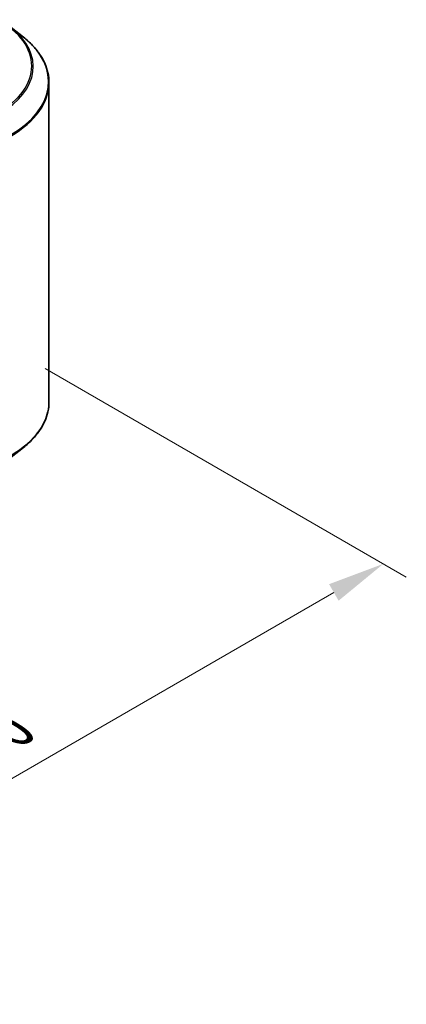
# Model space of a CAD drawing. Units: millimetres. Extents: x 10 to 5208, y 5 to 1129.
# Drawn here: x 85 to 96, y 98 to 127 of the extents above; entities that cross this region are included whole.
import ezdxf

# ---------------------------------------------------------------- set-up
doc = ezdxf.new("R2010")
doc.units = ezdxf.units.MM
doc.header["$LTSCALE"] = 0.666667
doc.layers.get('Defpoints').update_dxf_attribs({"lineweight": 25})
for name, color, linetype, lineweight in [('Dimension (ISO)', 7, 'Continuous', 18), ('Visible (ISO)', 7, 'Continuous', 35), ('Visible Narrow (ISO)', 7, 'Continuous', 25)]:
    doc.layers.add(name, color=color, linetype=linetype, lineweight=lineweight)
doc.styles.add('Note Text (TK)', font='MS PGothic.ttf')
doc.dimstyles.new('Default - Method 1b (TK)', dxfattribs={"dimscale": 0.666667, "dimtxt": 2.5, "dimasz": 2.5, "dimexe": 1, "dimexo": 1.5, "dimgap": 1, "dimtad": 1, "dimtoh": 1, "dimrnd": 1e-08, "dimdsep": 46, "dimtxsty": 'Note Text (TK)', "dimcen": 0.09, "dimdle": 5, "dimclrd": 100, "dimclre": 100, "dimclrt": 7, "dimadec": 1, "dimazin": 1, "dimtfac": 1, "dimtmove": 0, "dimatfit": 3, "dimfxl": 0, "dimtolj": 1, "dimlwd": -1, "dimlwe": -1, "dimarcsym": 0})

# ---------------------------------------------------------------- blocks, each defined once
blk = doc.blocks.new('*D14')
at = {"layer": 'Defpoints', "color": 0, "transparency": 16777216}
for p in [(84.892, 116.984), (95.748, 110.716), (63.342, 104.542)]:
    blk.add_point(p, dxfattribs=at)
at = {"layer": 'Dimension (ISO)', "color": 100, "transparency": 16777216}
for p, q in [((85.892, 116.406), (96.414, 110.331)), ((75.641, 99.108), (94.304, 109.883)), ((64.342, 103.964), (74.864, 97.889))]:
    blk.add_line(p, q, dxfattribs=at)
for points in [[(94.165, 110.123), (94.443, 109.642), (95.748, 110.716)], [(75.502, 99.348), (75.78, 98.867), (74.198, 98.274)]]:
    blk.add_solid(points, dxfattribs=at)
at = {"layer": 'Dimension (ISO)', "color": 7, "transparency": 16777216, "insert": (83.276, 105.07), "char_height": 1.66667, "attachment_point": 4, "rotation": 30, "style": 'Note Text (TK)'}
blk.add_mtext('\\A1;{\\Q-30.000;\\W0.816;\\H0.816x;160}', dxfattribs=at)

msp = doc.modelspace()

# ---------------------------------------------------------------- linework, layer by layer
at = {"layer": 'Visible (ISO)'}
for p, q in [((84.9054, 126.3326), (85.2656, 126.0474)), ((86.0079, 115.4284), (86.0079, 124.726)), ((84.9054, 113.8219), (85.2656, 114.107))]:
    msp.add_line(p, q, dxfattribs=at)
for points, knots in [([(86.0079, 124.726), (86.0079, 124.8212), (85.9975, 124.9164), (85.9561, 125.1048), (85.9252, 125.1981), (85.8435, 125.3811), (85.7928, 125.4709), (85.6728, 125.6454), (85.6034, 125.7302), (85.4472, 125.8937), (85.3604, 125.9724), (85.2656, 126.0474)], [2.35619449, 2.35619449, 2.35619449, 2.35619449, 2.48222194, 2.48222194, 2.60824939, 2.60824939, 2.73427684, 2.73427684, 2.86030429, 2.86030429, 2.98633174, 2.98633174, 2.98633174, 2.98633174]), ([(86.0079, 115.4284), (86.0079, 115.3333), (85.9975, 115.2381), (85.9561, 115.0496), (85.9252, 114.9564), (85.8435, 114.7733), (85.7928, 114.6836), (85.6728, 114.509), (85.6034, 114.4242), (85.4472, 114.2608), (85.3604, 114.1821), (85.2656, 114.107)], [3.92699082, 3.92699082, 3.92699082, 3.92699082, 4.05301827, 4.05301827, 4.17904572, 4.17904572, 4.30507316, 4.30507316, 4.43110061, 4.43110061, 4.55712806, 4.55712806, 4.55712806, 4.55712806])]:
    msp.add_open_spline(points, degree=3, knots=knots, dxfattribs=at)
at = {"layer": 'Visible Narrow (ISO)'}
for centre, major_axis, end_param in [((82.1984, 125.2095), (3.3066, 0), 7.0685835), ((82.1984, 125.1927), (3.3505, 0), 6.9133226), ((82.1984, 124.7559), (3.7963, 0), 6.9133226), ((82.1984, 124.726), (3.8095, 0), 6.2831853), ((82.1984, 115.4284), (3.8095, 0), 6.2831853), ((82.1984, 115.3986), (3.7963, 0), 5.6530481)]:
    msp.add_ellipse(centre, major_axis=major_axis, ratio=0.5773503, start_param=5.4977871, end_param=end_param, dxfattribs=at)

# ---------------------------------------------------------------- dimensions: what is measured, and where the dimension line sits
at = {"layer": 'Dimension (ISO)', "color": 100, "true_color": 0x00ff3f}
dim = msp.add_linear_dim(base=(95.7477, 110.7162), p1=(63.3422, 104.5418), p2=(84.8921, 116.9837), angle=210, text='{\\Q-30.000;\\W0.816;\\H0.816x;<>}', dimstyle='Default - Method 1b (TK)', override={"dimgap": 1, "dimtoh": 0, "dimdec": 2, "dimlfac": 6.429911, "dimtol": 0, "dimlim": 0, "dimtp": 0, "dimtm": 0, "dimtdec": 2, "dimtofl": 0, "dimatfit": 1}, dxfattribs=at)
dim.commit()
dim.dimension.update_dxf_attribs({"geometry": '*D14', "text_midpoint": (84.9727, 104.4953), "dimtype": 160})

doc.saveas('drawing.dxf')
